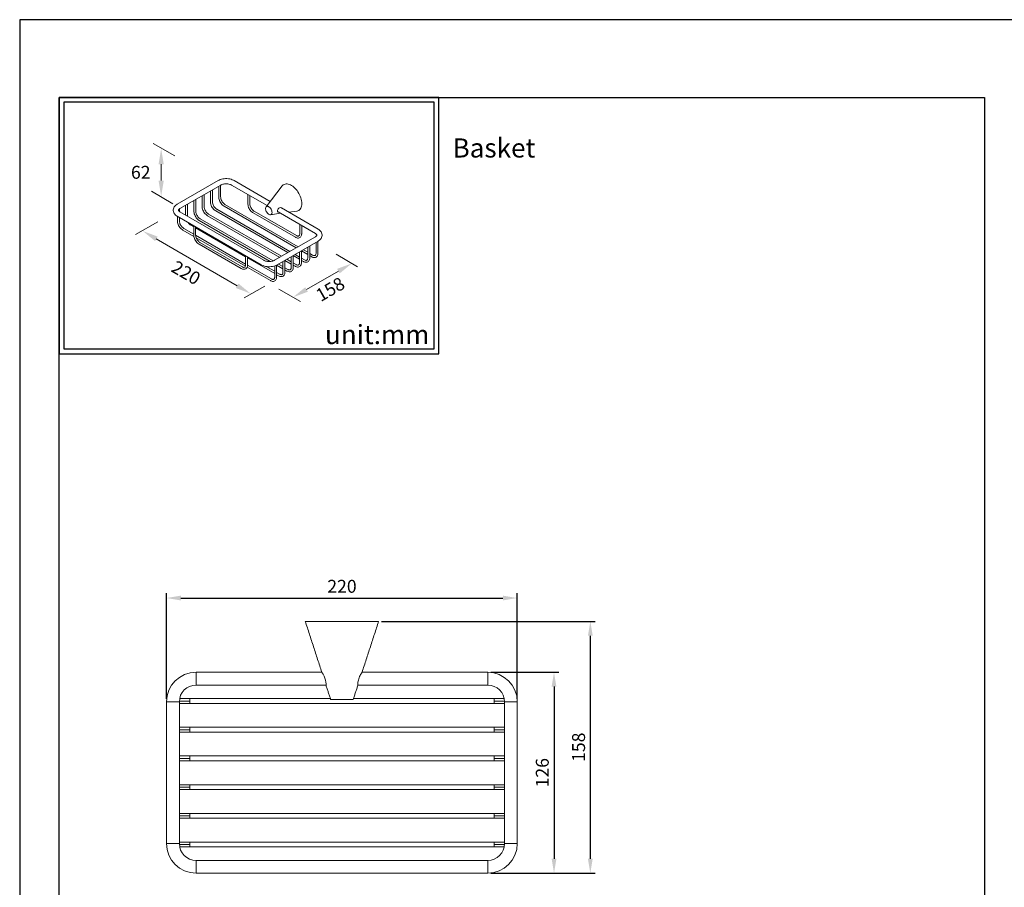
# Model space of a CAD drawing. Units: millimetres. Extents: x 24 to 782, y -40 to 917.
# Drawn here: x 24 to 229, y 735 to 917 of the extents above; entities that cross this region are included whole.
import ezdxf

# ---------------------------------------------------------------- set-up
doc = ezdxf.new("R2010")
doc.units = ezdxf.units.MM
doc.header["$PDMODE"] = 35
for name, color, linetype in [('A1', 2, 'Continuous'), ('A5', 136, 'Continuous'), ('DIM', 6, 'Continuous')]:
    doc.layers.add(name, color=color, linetype=linetype)
doc.layers.add('圖紙邊界', color=1, linetype='Continuous', plot=False)
doc.styles.add('CHINA', font='simplex.shx', dxfattribs={"bigfont": 'chineset.shx'})
doc.styles.add('勝泰-2.7', font='simplex.shx', dxfattribs={"height": 2.7, "bigfont": 'chineset.shx'})
doc.dimstyles.new('正常$0', dxfattribs={"dimtxt": 2, "dimasz": 3, "dimexe": 1, "dimexo": 0.625, "dimgap": 0.75, "dimtad": 1, "dimdsep": 46, "dimtxsty": '勝泰-2.7', "dimcen": 2.5, "dimclrd": 6, "dimclre": 6, "dimclrt": 6, "dimadec": 1, "dimazin": 0, "dimtfac": 1, "dimtmove": 0, "dimatfit": 3, "dimfxl": 0, "dimarcsym": 0})

# ---------------------------------------------------------------- blocks, each defined once
blk = doc.blocks.new('*D31')
at = {"layer": 'Defpoints', "color": 0, "ltscale": 10}
for p in [(127.66, 795.65), (54.33, 773.94), (127.66, 773.94)]:
    blk.add_point(p, dxfattribs=at)
at = {"layer": 'DIM', "color": 6, "lineweight": -2, "ltscale": 10}
for p, q in [((54.33, 774.56), (54.33, 796.65)), ((57.33, 795.65), (124.66, 795.65)), ((127.66, 774.56), (127.66, 796.65))]:
    blk.add_line(p, q, dxfattribs=at)
at = {"layer": 'DIM', "color": 6, "ltscale": 10}
for points in [[(57.33, 796.15), (57.33, 795.15), (54.33, 795.65)], [(124.66, 796.15), (124.66, 795.15), (127.66, 795.65)]]:
    blk.add_solid(points, dxfattribs=at)
at = {"layer": 'DIM', "color": 6, "ltscale": 10, "insert": (91, 797.75), "char_height": 2.7, "attachment_point": 5, "style": '勝泰-2.7'}
blk.add_mtext('220', dxfattribs=at)
blk = doc.blocks.new('*D32')
at = {"layer": 'Defpoints', "color": 0, "ltscale": 10}
for p in [(98.66, 790.77), (121.5, 738.11), (142.93, 738.11)]:
    blk.add_point(p, dxfattribs=at)
at = {"layer": 'DIM', "color": 6, "lineweight": -2, "ltscale": 10}
for p, q in [((99.29, 790.77), (143.93, 790.77)), ((142.93, 787.77), (142.93, 741.11)), ((122.12, 738.11), (143.93, 738.11))]:
    blk.add_line(p, q, dxfattribs=at)
at = {"layer": 'DIM', "color": 6, "ltscale": 10}
for points in [[(142.43, 787.77), (143.43, 787.77), (142.93, 790.77)], [(142.43, 741.11), (143.43, 741.11), (142.93, 738.11)]]:
    blk.add_solid(points, dxfattribs=at)
at = {"layer": 'DIM', "color": 6, "ltscale": 10, "insert": (140.83, 764.44), "char_height": 2.7, "attachment_point": 5, "rotation": 90, "style": '勝泰-2.7'}
blk.add_mtext('158', dxfattribs=at)
blk = doc.blocks.new('*D33')
at = {"layer": 'Defpoints', "color": 0, "ltscale": 10}
for p in [(121.5, 780.11), (121.5, 738.11), (135.34, 738.11)]:
    blk.add_point(p, dxfattribs=at)
at = {"layer": 'DIM', "color": 6, "lineweight": -2, "ltscale": 10}
for p, q in [((122.12, 780.11), (136.34, 780.11)), ((135.34, 777.11), (135.34, 741.11)), ((122.12, 738.11), (136.34, 738.11))]:
    blk.add_line(p, q, dxfattribs=at)
at = {"layer": 'DIM', "color": 6, "ltscale": 10}
for points in [[(134.84, 777.11), (135.84, 777.11), (135.34, 780.11)], [(134.84, 741.11), (135.84, 741.11), (135.34, 738.11)]]:
    blk.add_solid(points, dxfattribs=at)
at = {"layer": 'DIM', "color": 6, "ltscale": 10, "insert": (133.24, 759.11), "char_height": 2.7, "attachment_point": 5, "rotation": 90, "style": '勝泰-2.7'}
blk.add_mtext('126', dxfattribs=at)

msp = doc.modelspace()

# ---------------------------------------------------------------- linework, layer by layer
at = {"color": 7, "linetype": 'Continuous', "lineweight": 15}
for p, q in [((83.329, 790.773), (90.996, 790.773)), ((90.996, 790.773), (98.663, 790.773)), ((60.496, 777.44), (60.496, 780.106)), ((121.496, 780.106), (121.496, 777.44)), ((59.165, 774.106), (59.165, 774.606)), ((90.996, 774.44), (88.629, 774.44)), ((93.363, 774.44), (90.996, 774.44)), ((122.826, 774.606), (122.826, 774.106)), ((54.329, 773.94), (56.996, 773.94)), ((57, 774.106), (59.165, 774.106)), ((59.165, 773.606), (59.165, 774.106)), ((122.826, 774.106), (122.826, 773.606)), ((122.826, 774.106), (124.992, 774.106)), ((124.996, 773.94), (127.663, 773.94)), ((59.165, 768.106), (56.996, 768.106)), ((59.165, 768.106), (59.165, 768.606)), ((59.165, 767.606), (59.165, 768.106)), ((122.826, 768.606), (122.826, 768.106)), ((124.996, 768.106), (122.826, 768.106)), ((122.826, 768.106), (122.826, 767.606)), ((59.165, 762.106), (56.996, 762.106)), ((59.165, 762.106), (59.165, 762.606)), ((59.165, 761.606), (59.165, 762.106)), ((122.826, 762.606), (122.826, 762.106)), ((124.996, 762.106), (122.826, 762.106)), ((122.826, 762.106), (122.826, 761.606)), ((59.165, 756.106), (56.996, 756.106)), ((59.165, 756.106), (59.165, 756.606)), ((59.165, 755.606), (59.165, 756.106)), ((122.826, 756.606), (122.826, 756.106)), ((124.996, 756.106), (122.826, 756.106)), ((122.826, 756.106), (122.826, 755.606)), ((59.165, 750.106), (56.996, 750.106)), ((59.165, 750.106), (59.165, 750.606)), ((59.165, 749.606), (59.165, 750.106)), ((122.826, 750.606), (122.826, 750.106)), ((124.996, 750.106), (122.826, 750.106)), ((122.826, 750.106), (122.826, 749.606)), ((56.996, 744.273), (54.329, 744.273)), ((59.165, 744.106), (57, 744.106)), ((59.165, 744.106), (59.165, 744.606)), ((59.165, 743.606), (59.165, 744.106)), ((122.826, 744.606), (122.826, 744.106)), ((122.826, 744.106), (122.826, 743.606)), ((124.992, 744.106), (122.826, 744.106)), ((127.663, 744.273), (124.996, 744.273)), ((60.496, 738.106), (60.496, 740.773)), ((121.496, 740.773), (121.496, 738.106))]:
    msp.add_line(p, q, dxfattribs=at)
at = {"color": 7, "linetype": 'Continuous', "lineweight": 15, "flags": 128}
msp.add_lwpolyline([(87.667, 777.406), (87.672, 777.483), (87.677, 777.705), (87.654, 778.046), (87.577, 778.447), (87.448, 778.861), (87.268, 779.281), (87.055, 779.688), (86.869, 779.999), (86.791, 780.122), (86.78, 780.14), (86.78, 780.14)], dxfattribs=at)
at = {"color": 7, "linetype": 'Continuous', "lineweight": 15}
for centre, radius, start, end in [((60.496, 773.94), 6.167, 90, 180), ((121.496, 773.94), 6.167, 0, 90), ((60.496, 773.94), 3.5, 90, 180), ((121.496, 773.94), 3.5, 0, 90), ((60.496, 744.273), 6.167, 180, 270), ((60.496, 744.273), 3.5, 180, 270), ((121.496, 744.273), 6.167, 270, 0), ((121.496, 744.273), 3.5, 270, 0)]:
    msp.add_arc(centre, radius, start, end, dxfattribs=at)
for points in [[(83.329, 790.773), (86.78, 780.14)], [(95.212, 780.14), (98.663, 790.773)], [(86.801, 780.106), (60.496, 780.106)], [(121.496, 780.106), (95.191, 780.106)], [(60.496, 777.44), (87.669, 777.44)], [(87.667, 777.406), (88.629, 774.44)], [(93.363, 774.44), (94.325, 777.406)], [(94.323, 777.44), (121.496, 777.44)], [(88.575, 774.606), (59.165, 774.606)], [(122.826, 774.606), (93.417, 774.606)], [(54.329, 773.94), (54.329, 744.273)], [(56.996, 744.273), (56.996, 773.94)], [(59.165, 773.606), (122.826, 773.606)], [(124.996, 773.94), (124.996, 744.273)], [(127.663, 744.273), (127.663, 773.94)], [(122.826, 768.606), (59.165, 768.606)], [(59.165, 767.606), (122.826, 767.606)], [(122.826, 762.606), (59.165, 762.606)], [(59.165, 761.606), (122.826, 761.606)], [(122.826, 756.606), (59.165, 756.606)], [(59.165, 755.606), (122.826, 755.606)], [(122.826, 750.606), (59.165, 750.606)], [(59.165, 749.606), (122.826, 749.606)], [(122.826, 744.606), (59.165, 744.606)], [(59.165, 743.606), (122.826, 743.606)], [(121.496, 740.773), (60.496, 740.773)], [(60.496, 738.106), (121.496, 738.106)]]:
    msp.add_open_spline(points, degree=1, dxfattribs=at)
for points, knots in [([(95.212, 780.14), (95.204, 780.127), (95.188, 780.103), (95.071, 779.918), (94.902, 779.633), (94.692, 779.231), (94.489, 778.743), (94.36, 778.252), (94.313, 777.85), (94.313, 777.566), (94.324, 777.425), (94.325, 777.411), (94.325, 777.406)], [0, 0, 0, 0, 0.0925215, 0.1847718, 0.2838372, 0.3982355, 0.5223231, 0.6388417, 0.7409063, 0.8391569, 0.9409586, 1, 1, 1, 1]), ([(59.165, 774.606), (58.893, 774.606), (58.387, 774.606), (57.784, 774.606), (57.375, 774.606), (57.17, 774.606), (57.08, 774.606), (57.071, 774.606)], [0, 0, 0, 0, 0.3636513, 0.6755787, 0.8467866, 0.9850534, 1, 1, 1, 1]), ([(124.906, 774.606), (124.902, 774.606), (124.817, 774.606), (124.617, 774.606), (124.208, 774.606), (123.605, 774.606), (123.099, 774.606), (122.826, 774.606)], [0, 0, 0, 0, 0.0067012, 0.1461255, 0.3187664, 0.6333048, 1, 1, 1, 1]), ([(56.996, 773.606), (57.03, 773.606), (57.144, 773.606), (57.375, 773.606), (57.784, 773.606), (58.387, 773.606), (58.893, 773.606), (59.165, 773.606)], [0, 0, 0, 0, 0.05555757, 0.1881241, 0.3522735, 0.65134105, 1, 1, 1, 1]), ([(122.826, 773.606), (123.099, 773.606), (123.605, 773.606), (124.207, 773.606), (124.617, 773.606), (124.848, 773.606), (124.962, 773.606), (124.996, 773.606)], [0, 0, 0, 0, 0.3486589, 0.6477265, 0.8118759, 0.9444424, 1, 1, 1, 1]), ([(59.165, 768.606), (58.893, 768.606), (58.387, 768.606), (57.784, 768.606), (57.375, 768.606), (57.144, 768.606), (57.03, 768.606), (56.996, 768.606)], [0, 0, 0, 0, 0.3486589, 0.6477265, 0.8118759, 0.9444424, 1, 1, 1, 1]), ([(124.996, 768.606), (124.962, 768.606), (124.848, 768.606), (124.617, 768.606), (124.207, 768.606), (123.605, 768.606), (123.099, 768.606), (122.826, 768.606)], [0, 0, 0, 0, 0.05555757, 0.1881241, 0.3522735, 0.65134105, 1, 1, 1, 1]), ([(56.996, 767.606), (57.03, 767.606), (57.144, 767.606), (57.375, 767.606), (57.784, 767.606), (58.387, 767.606), (58.893, 767.606), (59.165, 767.606)], [0, 0, 0, 0, 0.0555576, 0.1881241, 0.3522735, 0.6513411, 1, 1, 1, 1]), ([(122.826, 767.606), (123.099, 767.606), (123.605, 767.606), (124.207, 767.606), (124.617, 767.606), (124.848, 767.606), (124.962, 767.606), (124.996, 767.606)], [0, 0, 0, 0, 0.34865895, 0.6477265, 0.8118759, 0.94444243, 1, 1, 1, 1]), ([(59.165, 762.606), (58.893, 762.606), (58.387, 762.606), (57.784, 762.606), (57.375, 762.606), (57.144, 762.606), (57.03, 762.606), (56.996, 762.606)], [0, 0, 0, 0, 0.34865895, 0.6477265, 0.8118759, 0.94444243, 1, 1, 1, 1]), ([(124.996, 762.606), (124.962, 762.606), (124.848, 762.606), (124.617, 762.606), (124.207, 762.606), (123.605, 762.606), (123.099, 762.606), (122.826, 762.606)], [0, 0, 0, 0, 0.0555576, 0.1881241, 0.3522735, 0.6513411, 1, 1, 1, 1]), ([(56.996, 761.606), (57.03, 761.606), (57.144, 761.606), (57.375, 761.606), (57.784, 761.606), (58.387, 761.606), (58.893, 761.606), (59.165, 761.606)], [0, 0, 0, 0, 0.0555576, 0.1881241, 0.3522735, 0.6513411, 1, 1, 1, 1]), ([(122.826, 761.606), (123.099, 761.606), (123.605, 761.606), (124.207, 761.606), (124.617, 761.606), (124.848, 761.606), (124.962, 761.606), (124.996, 761.606)], [0, 0, 0, 0, 0.34865895, 0.6477265, 0.8118759, 0.94444243, 1, 1, 1, 1]), ([(59.165, 756.606), (58.893, 756.606), (58.387, 756.606), (57.784, 756.606), (57.375, 756.606), (57.144, 756.606), (57.03, 756.606), (56.996, 756.606)], [0, 0, 0, 0, 0.3486589, 0.6477265, 0.8118759, 0.9444424, 1, 1, 1, 1]), ([(56.996, 755.606), (57.03, 755.606), (57.144, 755.606), (57.375, 755.606), (57.784, 755.606), (58.387, 755.606), (58.893, 755.606), (59.165, 755.606)], [0, 0, 0, 0, 0.0555576, 0.1881241, 0.3522735, 0.6513411, 1, 1, 1, 1]), ([(124.996, 756.606), (124.962, 756.606), (124.848, 756.606), (124.617, 756.606), (124.207, 756.606), (123.605, 756.606), (123.099, 756.606), (122.826, 756.606)], [0, 0, 0, 0, 0.0555576, 0.1881241, 0.3522735, 0.6513411, 1, 1, 1, 1]), ([(122.826, 755.606), (123.099, 755.606), (123.605, 755.606), (124.207, 755.606), (124.617, 755.606), (124.848, 755.606), (124.962, 755.606), (124.996, 755.606)], [0, 0, 0, 0, 0.3486589, 0.6477265, 0.8118759, 0.9444424, 1, 1, 1, 1]), ([(59.165, 750.606), (58.893, 750.606), (58.387, 750.606), (57.784, 750.606), (57.375, 750.606), (57.144, 750.606), (57.03, 750.606), (56.996, 750.606)], [0, 0, 0, 0, 0.34865895, 0.6477265, 0.8118759, 0.94444243, 1, 1, 1, 1]), ([(56.996, 749.606), (57.03, 749.606), (57.144, 749.606), (57.375, 749.606), (57.784, 749.606), (58.387, 749.606), (58.893, 749.606), (59.165, 749.606)], [0, 0, 0, 0, 0.05555757, 0.1881241, 0.3522735, 0.65134105, 1, 1, 1, 1]), ([(124.996, 750.606), (124.962, 750.606), (124.848, 750.606), (124.617, 750.606), (124.207, 750.606), (123.605, 750.606), (123.099, 750.606), (122.826, 750.606)], [0, 0, 0, 0, 0.0555576, 0.1881241, 0.3522735, 0.6513411, 1, 1, 1, 1]), ([(122.826, 749.606), (123.099, 749.606), (123.605, 749.606), (124.207, 749.606), (124.617, 749.606), (124.848, 749.606), (124.962, 749.606), (124.996, 749.606)], [0, 0, 0, 0, 0.34865895, 0.6477265, 0.8118759, 0.94444243, 1, 1, 1, 1]), ([(59.165, 744.606), (58.893, 744.606), (58.387, 744.606), (57.784, 744.606), (57.375, 744.606), (57.144, 744.606), (57.03, 744.606), (56.996, 744.606)], [0, 0, 0, 0, 0.3486589, 0.6477265, 0.8118759, 0.9444424, 1, 1, 1, 1]), ([(57.086, 743.606), (57.09, 743.606), (57.175, 743.606), (57.375, 743.606), (57.784, 743.606), (58.387, 743.606), (58.893, 743.606), (59.165, 743.606)], [0, 0, 0, 0, 0.0067012, 0.1461255, 0.3187664, 0.6333048, 1, 1, 1, 1]), ([(124.996, 744.606), (124.962, 744.606), (124.848, 744.606), (124.617, 744.606), (124.207, 744.606), (123.605, 744.606), (123.099, 744.606), (122.826, 744.606)], [0, 0, 0, 0, 0.0555576, 0.1881241, 0.3522735, 0.6513411, 1, 1, 1, 1]), ([(122.826, 743.606), (123.099, 743.606), (123.605, 743.606), (124.208, 743.606), (124.617, 743.606), (124.822, 743.606), (124.911, 743.606), (124.92, 743.606)], [0, 0, 0, 0, 0.3636513, 0.6755787, 0.8467866, 0.9850534, 1, 1, 1, 1])]:
    msp.add_open_spline(points, degree=3, knots=knots, dxfattribs=at)
at = {"layer": 'A1', "lineweight": 15}
for p, q in [((65.111, 882.971), (56.569, 878.04)), ((57.112, 877.099), (65.654, 882.031)), ((65.227, 881.784), (65.227, 879.536)), ((65.634, 879.536), (65.634, 882.019)), ((67.894, 882.031), (75.337, 877.734)), ((76.008, 878.6), (68.437, 882.971)), ((78.525, 881.85), (75.122, 877.457)), ((61.772, 879.789), (61.772, 877.541)), ((62.179, 877.541), (62.179, 880.024)), ((63.499, 880.787), (63.499, 878.539)), ((63.906, 878.539), (63.906, 881.022)), ((71.321, 880.052), (71.321, 878.123)), ((71.729, 878.123), (71.729, 879.817)), ((58.316, 877.795), (58.316, 875.738)), ((58.724, 875.547), (58.724, 878.03)), ((60.044, 878.792), (60.044, 876.544)), ((60.451, 876.544), (60.451, 879.027)), ((66.336, 877.614), (81.431, 868.9)), ((81.839, 869.135), (66.54, 877.967)), ((86.001, 872.832), (78.36, 877.242)), ((56.569, 875.493), (74.133, 865.353)), ((56.589, 875.481), (56.589, 874.549)), ((56.996, 876.512), (56.996, 877.021)), ((56.996, 874.549), (56.996, 875.246)), ((74.676, 866.294), (57.112, 876.433)), ((58.725, 875.502), (58.724, 875.547)), ((62.881, 875.62), (77.976, 866.905)), ((78.383, 867.14), (63.085, 875.972)), ((64.609, 876.617), (79.704, 867.903)), ((80.111, 868.138), (64.812, 876.97)), ((72.431, 876.201), (81.261, 871.104)), ((81.465, 871.457), (72.635, 876.554)), ((76.057, 875.837), (78.133, 876.12)), ((77.635, 876.407), (85.458, 871.891)), ((79.89, 876.359), (81.563, 876.587)), ((59.996, 871.771), (57.902, 872.98)), ((59.426, 873.625), (59.996, 873.296)), ((59.996, 873.514), (59.996, 871.585)), ((60.403, 871.585), (60.403, 873.279)), ((60.403, 873.061), (70.842, 867.035)), ((61.154, 874.622), (76.013, 866.044)), ((76.62, 866.164), (61.357, 874.975)), ((82.167, 873.791), (82.167, 871.862)), ((82.574, 871.862), (82.574, 873.556)), ((57.698, 872.628), (60.024, 871.285)), ((70.842, 865.51), (60.405, 871.535)), ((60.528, 870.994), (70.802, 865.063)), ((85.458, 871.225), (76.916, 866.294)), ((61.106, 869.663), (69.936, 864.566)), ((70.139, 864.919), (61.309, 870.016)), ((77.459, 865.353), (86.001, 870.284)), ((83.847, 869.04), (83.847, 866.792)), ((84.254, 866.792), (84.254, 869.276)), ((85.574, 870.038), (85.574, 867.79)), ((85.981, 867.79), (85.981, 870.273)), ((70.842, 867.253), (70.842, 865.324)), ((71.249, 865.324), (71.249, 867.018)), ((71.249, 866.8), (76.936, 863.517)), ((80.391, 867.046), (80.391, 864.798)), ((80.799, 864.798), (80.799, 867.281)), ((80.799, 867.271), (82.119, 866.508)), ((82.119, 866.979), (81.197, 867.511)), ((82.119, 868.043), (82.119, 865.795)), ((82.526, 865.795), (82.526, 868.278)), ((82.526, 868.268), (83.847, 867.506)), ((83.847, 867.976), (82.925, 868.508)), ((84.872, 867.384), (84.254, 867.741)), ((84.254, 867.271), (84.668, 867.031)), ((71.161, 864.856), (76.03, 862.045)), ((76.234, 862.398), (71.247, 865.276)), ((76.936, 863.987), (75.183, 864.999)), ((76.936, 865.125), (76.936, 862.803)), ((77.343, 862.803), (77.343, 865.292)), ((77.343, 865.276), (78.664, 864.514)), ((78.664, 864.984), (77.742, 865.516)), ((78.664, 866.048), (78.664, 863.8)), ((79.071, 863.8), (79.071, 866.284)), ((79.071, 866.273), (80.391, 865.511)), ((79.689, 864.392), (79.071, 864.749)), ((80.391, 865.981), (79.469, 866.514)), ((81.417, 865.389), (80.799, 865.746)), ((80.799, 865.276), (81.213, 865.037)), ((83.144, 866.387), (82.526, 866.744)), ((82.526, 866.273), (82.941, 866.034)), ((77.961, 863.395), (77.343, 863.752)), ((77.343, 863.281), (77.758, 863.042)), ((79.071, 864.279), (79.485, 864.04))]:
    msp.add_line(p, q, dxfattribs=at)
at = {"layer": 'A1', "lineweight": 15, "flags": 128}
for points in [[(68.437, 882.971), (68.31, 883.039), (68.064, 883.148), (67.802, 883.236), (67.527, 883.303), (67.242, 883.349), (66.952, 883.372), (66.66, 883.375), (66.37, 883.356), (66.084, 883.315), (65.806, 883.253), (65.54, 883.169), (65.288, 883.064), (65.111, 882.971)], [(65.654, 882.031), (65.726, 882.069), (65.882, 882.138), (66.06, 882.196), (66.258, 882.243), (66.469, 882.274), (66.69, 882.289), (66.913, 882.287), (67.132, 882.268), (67.343, 882.232), (67.538, 882.182), (67.713, 882.119), (67.855, 882.052), (67.894, 882.031)], [(82.61, 878.151), (82.597, 878.44), (82.557, 878.74), (82.491, 879.048), (82.399, 879.361), (82.284, 879.675), (82.145, 879.986), (81.985, 880.29), (81.806, 880.583), (81.61, 880.863), (81.4, 881.125), (81.177, 881.366), (80.945, 881.584), (80.706, 881.776), (80.464, 881.939), (80.221, 882.071), (79.98, 882.172), (79.744, 882.239), (79.516, 882.272), (79.299, 882.271), (79.096, 882.234), (78.908, 882.164), (78.738, 882.061), (78.589, 881.925), (78.525, 881.85)], [(65.227, 879.536), (65.231, 879.426), (65.257, 879.215), (65.309, 878.998), (65.384, 878.782), (65.48, 878.569), (65.595, 878.364), (65.728, 878.171), (65.875, 877.994), (66.034, 877.836), (66.202, 877.701), (66.336, 877.614)], [(66.54, 877.967), (66.47, 878.011), (66.334, 878.114), (66.201, 878.241), (66.073, 878.39), (65.957, 878.555), (65.854, 878.732), (65.769, 878.916), (65.703, 879.101), (65.659, 879.281), (65.637, 879.451), (65.634, 879.536)], [(56.569, 878.04), (56.448, 877.965), (56.243, 877.811), (56.067, 877.636), (55.938, 877.467), (55.838, 877.288), (55.764, 877.084), (55.726, 876.877), (55.725, 876.673), (55.757, 876.474), (55.821, 876.283), (55.915, 876.101), (56.04, 875.928), (56.194, 875.766), (56.377, 875.616), (56.569, 875.493)], [(57.112, 876.433), (57.048, 876.473), (56.948, 876.548), (56.878, 876.619), (56.835, 876.679), (56.814, 876.725), (56.807, 876.76), (56.812, 876.802), (56.831, 876.846), (56.869, 876.903), (56.939, 876.976), (57.037, 877.052), (57.112, 877.099)], [(61.772, 877.541), (61.775, 877.432), (61.802, 877.22), (61.854, 877.004), (61.929, 876.787), (62.025, 876.574), (62.14, 876.37), (62.273, 876.177), (62.42, 875.999), (62.579, 875.841), (62.747, 875.706), (62.881, 875.62)], [(63.085, 875.972), (63.015, 876.016), (62.879, 876.119), (62.746, 876.247), (62.618, 876.395), (62.502, 876.56), (62.399, 876.737), (62.314, 876.921), (62.248, 877.106), (62.204, 877.286), (62.182, 877.457), (62.179, 877.541)], [(63.499, 878.539), (63.503, 878.429), (63.53, 878.217), (63.581, 878.001), (63.656, 877.785), (63.752, 877.572), (63.868, 877.367), (64, 877.174), (64.147, 876.997), (64.306, 876.839), (64.475, 876.703), (64.609, 876.617)], [(64.812, 876.97), (64.742, 877.013), (64.607, 877.117), (64.473, 877.244), (64.346, 877.392), (64.229, 877.557), (64.127, 877.734), (64.041, 877.918), (63.976, 878.103), (63.932, 878.284), (63.909, 878.454), (63.906, 878.539)], [(71.321, 878.123), (71.325, 878.013), (71.352, 877.802), (71.404, 877.586), (71.478, 877.369), (71.574, 877.156), (71.69, 876.951), (71.822, 876.758), (71.969, 876.581), (72.128, 876.423), (72.297, 876.288), (72.431, 876.201)], [(72.635, 876.554), (72.565, 876.598), (72.429, 876.701), (72.295, 876.829), (72.168, 876.977), (72.051, 877.142), (71.949, 877.319), (71.864, 877.503), (71.798, 877.688), (71.754, 877.868), (71.732, 878.038), (71.729, 878.123)], [(76.379, 876.319), (76.366, 876.485), (76.324, 876.66), (76.258, 876.837), (76.168, 877.009), (76.059, 877.169), (75.936, 877.31), (75.803, 877.427), (75.666, 877.514), (75.53, 877.569), (75.401, 877.588), (75.284, 877.571), (75.185, 877.519), (75.106, 877.434), (75.052, 877.32), (75.024, 877.18), (75.024, 877.022), (75.052, 876.85), (75.106, 876.673), (75.185, 876.497), (75.284, 876.33), (75.401, 876.179), (75.53, 876.05), (75.666, 875.947), (75.803, 875.876), (75.936, 875.839), (76.059, 875.837), (76.168, 875.872), (76.258, 875.941), (76.324, 876.041), (76.366, 876.169), (76.379, 876.319)], [(78.451, 877.19), (78.448, 877.195), (78.323, 877.277), (78.149, 877.32), (77.945, 877.298), (77.767, 877.204), (77.643, 877.069), (77.562, 876.913), (77.518, 876.745), (77.515, 876.59), (77.552, 876.47), (77.633, 876.393), (77.676, 876.384)], [(81.563, 876.587), (81.61, 876.595), (81.806, 876.648), (81.985, 876.735), (82.145, 876.854), (82.284, 877.005), (82.399, 877.185), (82.491, 877.393), (82.557, 877.625), (82.597, 877.879), (82.61, 878.151)], [(60.044, 876.544), (60.048, 876.434), (60.075, 876.223), (60.126, 876.006), (60.201, 875.79), (60.297, 875.577), (60.412, 875.372), (60.545, 875.179), (60.692, 875.002), (60.851, 874.844), (61.019, 874.709), (61.154, 874.622)], [(61.357, 874.975), (61.287, 875.019), (61.152, 875.122), (61.018, 875.249), (60.891, 875.398), (60.774, 875.563), (60.671, 875.74), (60.586, 875.924), (60.521, 876.109), (60.476, 876.289), (60.454, 876.459), (60.451, 876.544)], [(56.589, 874.549), (56.593, 874.44), (56.619, 874.228), (56.671, 874.012), (56.746, 873.795), (56.842, 873.582), (56.957, 873.378), (57.09, 873.185), (57.237, 873.007), (57.396, 872.849), (57.564, 872.714), (57.698, 872.628)], [(57.902, 872.98), (57.832, 873.024), (57.696, 873.127), (57.563, 873.255), (57.435, 873.403), (57.319, 873.568), (57.216, 873.745), (57.131, 873.929), (57.065, 874.114), (57.021, 874.295), (56.999, 874.465), (56.996, 874.549)], [(58.803, 874.203), (58.817, 874.182), (58.964, 874.005), (59.123, 873.847), (59.292, 873.711), (59.426, 873.625)], [(59.996, 871.585), (60, 871.475), (60.027, 871.264), (60.078, 871.048), (60.153, 870.831), (60.249, 870.618), (60.365, 870.413), (60.497, 870.22), (60.644, 870.043), (60.803, 869.885), (60.971, 869.75), (61.106, 869.663)], [(61.309, 870.016), (61.239, 870.06), (61.104, 870.163), (60.97, 870.291), (60.843, 870.439), (60.726, 870.604), (60.623, 870.781), (60.538, 870.965), (60.473, 871.15), (60.428, 871.33), (60.406, 871.5), (60.403, 871.585)], [(81.261, 871.104), (81.356, 871.054), (81.536, 870.983), (81.716, 870.945), (81.889, 870.943), (82.049, 870.976), (82.19, 871.041), (82.311, 871.134), (82.409, 871.252), (82.486, 871.392), (82.539, 871.554), (82.569, 871.736), (82.574, 871.862)], [(82.167, 871.862), (82.164, 871.785), (82.144, 871.653), (82.108, 871.545), (82.059, 871.463), (82, 871.403), (81.922, 871.363), (81.835, 871.347), (81.737, 871.353), (81.615, 871.385), (81.494, 871.44), (81.465, 871.457)], [(85.458, 871.891), (85.522, 871.851), (85.622, 871.776), (85.692, 871.706), (85.735, 871.646), (85.756, 871.599), (85.763, 871.564), (85.758, 871.522), (85.739, 871.478), (85.701, 871.421), (85.631, 871.348), (85.533, 871.272), (85.458, 871.225)], [(86.001, 870.284), (86.123, 870.359), (86.327, 870.514), (86.503, 870.688), (86.632, 870.858), (86.732, 871.036), (86.807, 871.24), (86.844, 871.447), (86.846, 871.651), (86.813, 871.85), (86.749, 872.041), (86.655, 872.223), (86.531, 872.396), (86.377, 872.558), (86.193, 872.708), (86.001, 872.832)], [(82.941, 866.034), (83.035, 865.984), (83.215, 865.913), (83.395, 865.875), (83.568, 865.873), (83.728, 865.906), (83.87, 865.971), (83.99, 866.064), (84.089, 866.182), (84.165, 866.322), (84.219, 866.484), (84.248, 866.666), (84.254, 866.792)], [(83.847, 866.792), (83.844, 866.715), (83.824, 866.583), (83.788, 866.475), (83.739, 866.393), (83.679, 866.333), (83.601, 866.293), (83.515, 866.277), (83.416, 866.283), (83.295, 866.316), (83.173, 866.371), (83.144, 866.387)], [(84.668, 867.031), (84.763, 866.981), (84.943, 866.91), (85.123, 866.873), (85.296, 866.87), (85.456, 866.904), (85.597, 866.969), (85.718, 867.062), (85.817, 867.179), (85.893, 867.319), (85.947, 867.481), (85.976, 867.664), (85.981, 867.79)], [(85.574, 867.79), (85.571, 867.712), (85.552, 867.58), (85.515, 867.472), (85.467, 867.39), (85.407, 867.331), (85.329, 867.29), (85.242, 867.275), (85.144, 867.281), (85.022, 867.313), (84.901, 867.368), (84.872, 867.384)], [(69.936, 864.566), (70.03, 864.516), (70.21, 864.445), (70.39, 864.407), (70.563, 864.405), (70.723, 864.438), (70.865, 864.503), (70.985, 864.596), (71.084, 864.714), (71.16, 864.854), (71.214, 865.016), (71.243, 865.198), (71.249, 865.324)], [(70.842, 865.324), (70.839, 865.247), (70.819, 865.115), (70.783, 865.007), (70.734, 864.925), (70.674, 864.865), (70.596, 864.825), (70.51, 864.809), (70.411, 864.815), (70.29, 864.847), (70.168, 864.902), (70.139, 864.919)], [(74.133, 865.353), (74.26, 865.285), (74.506, 865.176), (74.768, 865.088), (75.044, 865.021), (75.328, 864.976), (75.618, 864.952), (75.91, 864.949), (76.201, 864.968), (76.486, 865.009), (76.764, 865.071), (77.031, 865.155), (77.283, 865.26), (77.459, 865.353)], [(76.916, 866.294), (76.845, 866.255), (76.689, 866.186), (76.51, 866.128), (76.312, 866.081), (76.101, 866.05), (75.88, 866.035), (75.658, 866.037), (75.438, 866.056), (75.228, 866.092), (75.032, 866.142), (74.857, 866.205), (74.715, 866.272), (74.676, 866.294)], [(79.485, 864.04), (79.58, 863.989), (79.76, 863.918), (79.94, 863.881), (80.113, 863.878), (80.273, 863.912), (80.415, 863.977), (80.535, 864.07), (80.634, 864.187), (80.71, 864.327), (80.764, 864.489), (80.793, 864.672), (80.799, 864.798)], [(80.391, 864.798), (80.389, 864.72), (80.369, 864.588), (80.333, 864.48), (80.284, 864.398), (80.224, 864.339), (80.146, 864.299), (80.06, 864.283), (79.961, 864.289), (79.839, 864.321), (79.718, 864.376), (79.689, 864.392)], [(81.213, 865.037), (81.308, 864.987), (81.488, 864.916), (81.668, 864.878), (81.841, 864.876), (82.001, 864.909), (82.142, 864.974), (82.263, 865.067), (82.361, 865.185), (82.438, 865.325), (82.491, 865.487), (82.521, 865.669), (82.526, 865.795)], [(82.119, 865.795), (82.116, 865.718), (82.096, 865.586), (82.06, 865.478), (82.011, 865.395), (81.952, 865.336), (81.874, 865.296), (81.787, 865.28), (81.689, 865.286), (81.567, 865.318), (81.446, 865.373), (81.417, 865.389)], [(76.03, 862.045), (76.125, 861.995), (76.305, 861.924), (76.485, 861.886), (76.658, 861.884), (76.818, 861.917), (76.959, 861.982), (77.08, 862.075), (77.179, 862.193), (77.255, 862.333), (77.309, 862.495), (77.338, 862.677), (77.343, 862.803)], [(76.936, 862.803), (76.933, 862.726), (76.914, 862.594), (76.877, 862.486), (76.829, 862.403), (76.769, 862.344), (76.691, 862.304), (76.604, 862.288), (76.506, 862.294), (76.384, 862.326), (76.263, 862.381), (76.234, 862.398)], [(77.758, 863.042), (77.853, 862.992), (78.033, 862.921), (78.212, 862.883), (78.386, 862.881), (78.545, 862.914), (78.687, 862.979), (78.808, 863.072), (78.906, 863.19), (78.983, 863.33), (79.036, 863.492), (79.066, 863.674), (79.071, 863.8)], [(78.664, 863.8), (78.661, 863.723), (78.641, 863.591), (78.605, 863.483), (78.556, 863.401), (78.496, 863.341), (78.419, 863.301), (78.332, 863.285), (78.234, 863.291), (78.112, 863.324), (77.99, 863.379), (77.961, 863.395)]]:
    msp.add_lwpolyline(points, dxfattribs=at)
at = {"layer": 'A5', "ltscale": 10}
msp.add_lwpolyline([(31.844, 900.375), (225.381, 900.375), (225.381, 635.875), (31.844, 635.875)], close=True, dxfattribs=at)
at = {"layer": 'DIM', "linetype": 'ByBlock', "lineweight": 15}
for p, q in [((51.555, 890.746), (56.032, 888.123)), ((53.196, 886.393), (53.196, 882.956)), ((51.171, 880.762), (55.648, 878.139)), ((52.184, 870.782), (69.071, 860.969)), ((89.798, 867.576), (94.276, 864.953)), ((90.259, 864.029), (83.596, 860.191)), ((77.829, 860.29), (82.306, 857.667))]:
    msp.add_line(p, q, dxfattribs=at)
at = {"layer": 'DIM', "lineweight": 15}
for p, q in [((52.468, 874.372), (47.811, 871.702)), ((74.842, 860.882), (70.571, 858.416))]:
    msp.add_line(p, q, dxfattribs=at)
at = {"layer": 'DIM', "ltscale": 10}
msp.add_lwpolyline([(31.844, 846.762), (111.263, 846.762), (111.263, 900.375), (31.844, 900.375)], close=True, dxfattribs=at)
at = {"layer": 'DIM', "linetype": 'ByBlock', "lineweight": 15}
for points in [[(52.653, 886.393), (53.739, 886.393), (53.196, 889.651)], [(52.653, 882.956), (53.739, 882.956), (53.196, 879.698)], [(52.457, 871.251), (51.911, 870.313), (49.368, 872.419)], [(89.988, 864.499), (90.53, 863.559), (93.082, 865.655)], [(69.344, 861.439), (68.798, 860.5), (71.887, 859.333)], [(83.325, 860.661), (83.867, 859.72), (80.773, 858.565)]]:
    msp.add_solid(points, dxfattribs=at)
at = {"layer": '圖紙邊界', "ltscale": 10}
for points in [[(23.612, 619.625), (233.612, 619.625), (233.612, 916.625), (23.612, 916.625)], [(32.844, 847.762), (110.263, 847.762), (110.263, 899.375), (32.844, 899.375)]]:
    msp.add_lwpolyline(points, close=True, dxfattribs=at)

# ---------------------------------------------------------------- texts
at = {"layer": 'DIM', "char_height": 4}
for s, insert, width, attachment_point in [('{\\fArial|b0|i0|c0|p34;Basket}', (114.128, 891.793), 99.89607, 1), ('{\\fArial|b0|i0|c0|p34;unit:mm}', (109.263, 848.762), 23.47519, 9)]:
    msp.add_mtext(s, dxfattribs=dict(at, insert=insert, width=width, attachment_point=attachment_point))
at = {"layer": 'DIM', "lineweight": 15, "insert": (46.88, 886.046), "char_height": 2.7, "attachment_point": 1, "style": 'CHINA'}
msp.add_mtext('62', dxfattribs=at)
at = {"layer": 'DIM', "linetype": 'ByBlock', "lineweight": 15, "char_height": 2.7, "attachment_point": 5, "style": 'CHINA'}
for s, insert, rotation in [('\\A1;220', (58.401, 863.695), 329.83913), ('158', (88.725, 859.932), 29.94436)]:
    msp.add_mtext(s, dxfattribs=dict(at, insert=insert, rotation=rotation))

# ---------------------------------------------------------------- dimensions: what is measured, and where the dimension line sits
at = {"layer": 'DIM', "ltscale": 10}
dim = msp.add_linear_dim(base=(127.663, 795.655), p1=(54.329, 773.94), p2=(127.663, 773.94), text='220', dimstyle='正常$0', dxfattribs=at)
dim.commit()
dim.dimension.update_dxf_attribs({"geometry": '*D31', "text_midpoint": (90.996, 797.755)})
dim = msp.add_linear_dim(base=(142.935, 738.106), p1=(98.663, 790.773), p2=(121.496, 738.106), angle=90, text='158', dimstyle='正常$0', dxfattribs=at)
dim.commit()
dim.dimension.update_dxf_attribs({"geometry": '*D32', "text_midpoint": (142.935, 764.44), "dimtype": 160})
dim = msp.add_linear_dim(base=(135.336, 738.106), p1=(121.496, 780.106), p2=(121.496, 738.106), angle=90, text='126', dimstyle='正常$0', dxfattribs=at)
dim.commit()
dim.dimension.update_dxf_attribs({"geometry": '*D33', "text_midpoint": (133.236, 759.106)})

doc.saveas('drawing.dxf')
